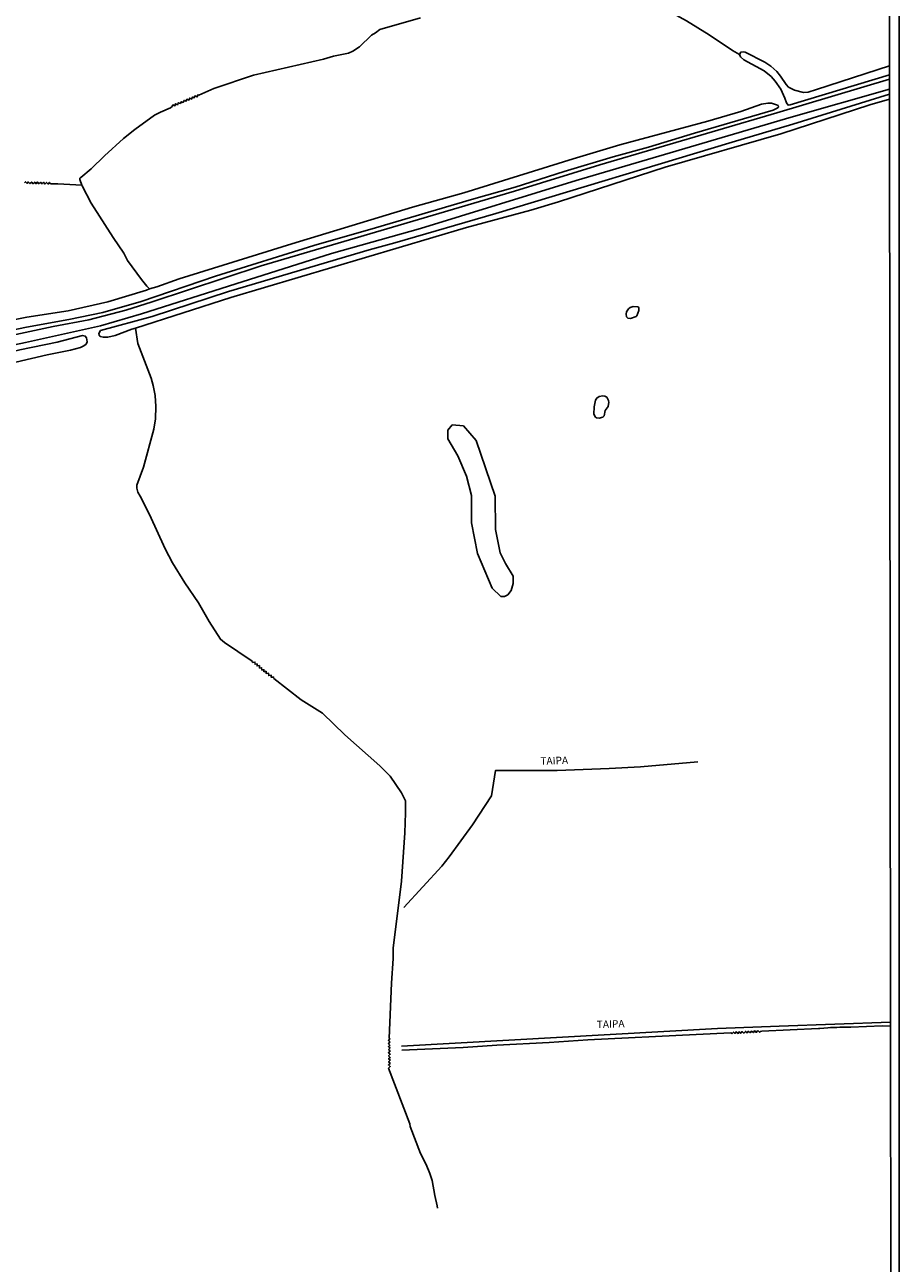
# Model space of a CAD drawing. Units: millimetres. Extents: x 185519 to 187937, y 1682600 to 1685376.
# Drawn here: x 187642 to 187937, y 1683820 to 1684238 of the extents above; entities that cross this region are included whole.
import ezdxf
from ezdxf.enums import TextEntityAlignment as Align

# ---------------------------------------------------------------- set-up
doc = ezdxf.new("R2010")
doc.units = ezdxf.units.MM
for name, color, linetype in [('IMAGEM', 7, 'Continuous'), ('V-BANHADO', 72, 'Continuous'), ('V-CANAL', 160, 'Continuous'), ('V-LAGOA', 161, 'Continuous'), ('V-LOTE', 1, 'Continuous'), ('V-NOME_DOS_LOGRADOUROS', 7, 'Continuous'), ('V-REFERENCIA', 94, 'Continuous'), ('V-VALETA', 160, 'Continuous'), ('X-LIMITE_5000', 7, 'Continuous')]:
    doc.layers.add(name, color=color, linetype=linetype)
picture_1 = doc.add_image_def('image1.jpg', size_in_pixel=(4028, 4626))

msp = doc.modelspace()

# ---------------------------------------------------------------- linework, layer by layer
at = {"layer": 'V-BANHADO'}
msp.add_lwpolyline([(187794.86, 1684059.46), (187799.75, 1684047.75), (187802.74, 1684044.98), (187803.96, 1684044.93), (187803.96, 1684044.93), (187805.06, 1684045.54), (187805.06, 1684045.54), (187806.19, 1684046.96), (187806.83, 1684049.41), (187806.83, 1684051.86), (187804.27, 1684056.11), (187802.46, 1684059.73), (187800.92, 1684067.56), (187800.82, 1684078.84), (187794.43, 1684097.69), (187790.06, 1684102.59), (187786.34, 1684102.91), (187784.85, 1684101.1), (187784.85, 1684098.22), (187788.2, 1684092.42), (187791.18, 1684085.6), (187792.78, 1684079.11), (187792.83, 1684069.79), (187794.86, 1684059.46)], close=True, dxfattribs=at)
at = {"layer": 'V-CANAL'}
for points in [[(187933.91, 1684224.09), (187909.27, 1684216.11), (187906.47, 1684215.27), (187904.89, 1684215.08), (187901.84, 1684215.9), (187899.86, 1684216.97), (187899.04, 1684217.78), (187897.16, 1684220.7), (187895.85, 1684222.23), (187893.85, 1684224.05), (187891.9, 1684225.4), (187885.17, 1684228.7), (187884.54, 1684228.84), (187883.74, 1684228.75), (187883.28, 1684227.98)], [(187883.28, 1684227.98), (187883.67, 1684227.19), (187884.74, 1684226.14), (187891.62, 1684222.46), (187893.96, 1684220.56), (187895.38, 1684218.93), (187897.22, 1684216.29), (187898.65, 1684213.18), (187899.12, 1684211.62), (187899.71, 1684210.88), (187900.41, 1684210.94), (187933.91, 1684221.15)], [(187684.11, 1684148.84), (187686.59, 1684149.5), (187694.14, 1684152.2), (187732.14, 1684164.09), (187772.87, 1684176.42), (187790.26, 1684181.21), (187827.18, 1684192.75), (187842.89, 1684197.46), (187872.64, 1684205.49), (187883.75, 1684208.76), (187890.73, 1684211.18), (187892.86, 1684211.52), (187894.06, 1684211.48), (187895.81, 1684211.02), (187896.31, 1684210.69), (187896.46, 1684210.29), (187896.41, 1684210.08), (187895.84, 1684209.7), (187894.67, 1684209.2), (187868.15, 1684201.42), (187852.61, 1684196.65), (187840.68, 1684193.44), (187824.13, 1684188.47), (187807.57, 1684183.16), (187792.77, 1684179.01), (187760.36, 1684169.43), (187739.6, 1684163.5), (187706.39, 1684153.12), (187681.29, 1684144.58), (187668.39, 1684140.85), (187656.81, 1684138.46), (187642.56, 1684135.88), (187632.24, 1684133.82)], [(187933.91, 1684214.53), (187901.36, 1684204.44), (187880.86, 1684198.4), (187801.01, 1684174.28), (187766.93, 1684164.35), (187758.29, 1684161.99), (187710.77, 1684147.91), (187685.03, 1684139.45), (187667.57, 1684134.74), (187666.98, 1684133.76), (187667.09, 1684133.21), (187667.47, 1684132.77), (187668.49, 1684132.48), (187670.02, 1684132.55), (187672.49, 1684133.09), (187678.17, 1684135.18), (187679.34, 1684135.56)], [(187679.34, 1684135.56), (187711.57, 1684145.97), (187791.18, 1684169.59), (187812.83, 1684175.45), (187822.2, 1684178.19), (187858.19, 1684189.97), (187897.24, 1684201.2), (187927.33, 1684210.98), (187933.91, 1684212.93)], [(187529.93, 1684114.15), (187533.65, 1684115.15), (187570.25, 1684123.52), (187593.61, 1684128.58), (187626.27, 1684136.04), (187642.65, 1684139.24), (187656.59, 1684141.4), (187670.08, 1684144.51), (187683.13, 1684148.35), (187684.11, 1684148.84)], [(187451.41, 1684080.45), (187505.65, 1684093.43), (187553.29, 1684104.25), (187561.83, 1684106.03), (187649.6, 1684126.55), (187657.48, 1684128.13), (187660.75, 1684129.09), (187661.92, 1684129.58), (187662.68, 1684130.11), (187663.05, 1684130.93), (187662.81, 1684132.3), (187662.43, 1684132.92), (187661.44, 1684133.07), (187652.94, 1684130.88), (187640.37, 1684128.22), (187586.14, 1684115.58), (187536.3, 1684103.68), (187515.6, 1684099.15), (187486.66, 1684092.19), (187466.7, 1684087.81), (187457.31, 1684085.9), (187451.42, 1684084.92)]]:
    msp.add_lwpolyline(points, dxfattribs=at)
at = {"layer": 'V-LAGOA'}
for points in [[(187848.39, 1684139.45), (187848.63, 1684139.71), (187848.63, 1684139.71), (187849.3, 1684141.58), (187849.3, 1684142.46), (187849.05, 1684142.74), (187847.41, 1684142.83), (187846.43, 1684142.49), (187845.78, 1684142.04), (187845.16, 1684141.08), (187845.07, 1684140.25), (187845.19, 1684139.43), (187845.57, 1684138.98), (187846.55, 1684138.87), (187848.39, 1684139.45)], [(187834.67, 1684105.55), (187835.02, 1684105.34), (187835.97, 1684105.17), (187837.13, 1684105.49), (187837.57, 1684105.98), (187837.97, 1684107.8), (187838.92, 1684109.14), (187838.92, 1684109.14), (187839, 1684109.28), (187839, 1684109.28), (187839.15, 1684110.52), (187839.05, 1684111.12), (187838.5, 1684112.25), (187837.87, 1684112.57), (187837.18, 1684112.69), (187835.94, 1684112.52), (187835.11, 1684111.96), (187834.67, 1684111.24), (187834.24, 1684109.02), (187834.15, 1684106.53), (187834.67, 1684105.55)]]:
    msp.add_lwpolyline(points, close=True, dxfattribs=at)
at = {"layer": 'V-LOTE'}
msp.add_lwpolyline([(187896.71, 1683899.86), (187934.25, 1683901.25)], dxfattribs=at)
at = {"layer": 'V-REFERENCIA'}
for points in [[(187933.91, 1684219.59), (187895.93, 1684208.32), (187836.12, 1684190.72), (187807.35, 1684181.86), (187768.07, 1684170.22), (187721.78, 1684156.66), (187685.03, 1684144.43), (187676.06, 1684141.6), (187663.57, 1684138.39), (187651.58, 1684136.15), (187591.6, 1684123.35)], [(187599.41, 1684121.69), (187642.18, 1684130.68), (187667.54, 1684136.33), (187681.36, 1684140.36), (187713.25, 1684150.49), (187745.51, 1684160.76), (187775.55, 1684169.24), (187828.12, 1684185.45), (187856.11, 1684193.64), (187900.77, 1684206.83), (187933.91, 1684216.24)], [(187769.96, 1683939.95), (187782.77, 1683953.96), (187785.33, 1683957.06), (187793.15, 1683967.83), (187799.52, 1683977.65), (187800.88, 1683986.18), (187821.77, 1683986.18), (187839.32, 1683986.86), (187849.9, 1683987.44), (187869.2, 1683989.16)], [(187769.16, 1683893.1), (187875.84, 1683899.13), (187896.74, 1683899.86)]]:
    msp.add_lwpolyline(points, dxfattribs=at)
at = {"layer": 'V-VALETA'}
for points in [[(187827.58, 1684261.39), (187830.93, 1684258.75), (187840.34, 1684253.31), (187865.46, 1684239.28), (187873.06, 1684234.58), (187880.98, 1684229.33), (187883.28, 1684227.98)], [(187661.3, 1684183.85), (187660.57, 1684185.72), (187660.58, 1684186.17), (187660.87, 1684186.47), (187664.37, 1684189.37), (187668.88, 1684193.8), (187675.3, 1684199.55), (187679.09, 1684202.69), (187685.8, 1684207.45), (187687.79, 1684208.48), (187691.17, 1684209.93), (187691.77, 1684210.43), (187692.03, 1684210.94), (187692.66, 1684210.66), (187692.85, 1684211.32), (187693.5, 1684211), (187693.7, 1684211.18), (187693.82, 1684211.7), (187694.55, 1684211.42), (187694.84, 1684212.02), (187695.46, 1684211.76), (187695.76, 1684212.46), (187696.46, 1684212.18), (187696.74, 1684212.85), (187697.44, 1684212.59), (187697.63, 1684213.23), (187698.39, 1684212.91), (187698.55, 1684213.61), (187699.14, 1684213.29), (187699.42, 1684213.96), (187700.15, 1684213.64), (187700.39, 1684214.34), (187700.71, 1684214.24), (187705.8, 1684216.5), (187719.19, 1684221), (187742.84, 1684226.41), (187746.24, 1684227.42), (187751.3, 1684228.44), (187752.76, 1684229.1), (187754.97, 1684230.57), (187759.1, 1684234.54), (187760.45, 1684235.33), (187761.88, 1684236.43), (187775.6, 1684240.32)], [(187661.3, 1684183.85), (187653.1, 1684184.32), (187650.91, 1684184.31), (187650.65, 1684184.37), (187650.38, 1684184.78), (187649.89, 1684184.24), (187649.33, 1684184.78), (187648.81, 1684184.21), (187648.27, 1684184.85), (187647.78, 1684184.27), (187647.24, 1684184.85), (187646.68, 1684184.31), (187646.3, 1684184.85), (187646.14, 1684184.85), (187645.73, 1684184.34), (187645.35, 1684184.91), (187644.78, 1684184.34), (187644.32, 1684184.91), (187643.73, 1684184.37), (187643.16, 1684184.97), (187642.76, 1684184.44), (187642.27, 1684185.01), (187641.86, 1684184.59)], [(187684.11, 1684148.84), (187683.19, 1684149.71), (187681.37, 1684151.98), (187676.7, 1684158.37), (187675.38, 1684160.87), (187671.81, 1684166.17), (187664.43, 1684177.78), (187661.4, 1684183.58), (187661.3, 1684183.85)], [(187781.18, 1683839.24), (187780.39, 1683842.7), (187779.5, 1683847.75), (187778.79, 1683850.16), (187777.48, 1683853.21), (187775.62, 1683856.92), (187772.09, 1683866.02), (187771.98, 1683866.89), (187764.83, 1683885.74), (187765.36, 1683886.26), (187764.78, 1683886.82), (187765.31, 1683887.34), (187765.24, 1683887.58), (187764.83, 1683887.9), (187765.37, 1683888.45), (187764.83, 1683888.92), (187765.36, 1683889.34), (187764.8, 1683889.93), (187765.37, 1683890.45), (187764.78, 1683890.93), (187765.34, 1683891.56), (187764.8, 1683892.04), (187765.33, 1683892.55), (187764.75, 1683892.99), (187765.25, 1683893.47), (187764.75, 1683893.97), (187765.29, 1683894.6), (187764.75, 1683895.12), (187765.29, 1683895.66), (187765.02, 1683895.91), (187765.78, 1683914.41), (187766.39, 1683922.76), (187766.35, 1683926.22), (187769.2, 1683948.86), (187770.31, 1683965.17), (187770.55, 1683971.96), (187770.53, 1683975.99), (187769.17, 1683978.72), (187765.4, 1683984.3), (187761.82, 1683987.8), (187750.07, 1683998.32), (187742.5, 1684005.54), (187735.32, 1684010.13), (187726.04, 1684017.29), (187726.01, 1684017.75), (187725.23, 1684017.69), (187725.18, 1684018.41), (187724.37, 1684018.29), (187724.33, 1684019.08), (187723.52, 1684018.95), (187723.47, 1684019.72), (187722.72, 1684019.59), (187722.71, 1684020.26), (187721.99, 1684020.19), (187721.93, 1684020.9), (187721.25, 1684020.8), (187721.19, 1684021.62), (187720.44, 1684021.53), (187720.42, 1684022.19), (187719.74, 1684022.11), (187719.68, 1684022.83), (187718.88, 1684022.73), (187718.83, 1684022.99), (187718.39, 1684023.32), (187709.47, 1684029.44), (187708.12, 1684030.55), (187704.22, 1684036.53), (187700.68, 1684042.82), (187696.04, 1684049.6), (187691.9, 1684056.33), (187689.34, 1684061.1), (187684.14, 1684072.62), (187681, 1684078.88), (187680.19, 1684080.15), (187679.79, 1684081.51), (187679.85, 1684082.55), (187682.05, 1684088.59), (187685.57, 1684101.44), (187686.11, 1684104.97), (187686.27, 1684109.12), (187686, 1684112.87), (187685.38, 1684116.23), (187684.7, 1684118.65), (187680.17, 1684130.35), (187679.34, 1684135.56)], [(187934.25, 1683899.9), (187931.42, 1683900.04), (187920.92, 1683899.53), (187920.61, 1683899.53), (187918.2, 1683899.6), (187917.22, 1683899.57), (187916.16, 1683899.5), (187915.31, 1683899.47), (187914.07, 1683899.44), (187913.11, 1683899.38), (187910.38, 1683899.14), (187909.93, 1683899.14), (187890.89, 1683898.2), (187890.35, 1683898.15), (187890.09, 1683897.87), (187889.57, 1683898.33), (187889.38, 1683898.33), (187888.98, 1683897.79), (187888.52, 1683898.3), (187888.25, 1683898.17), (187888, 1683897.73), (187887.36, 1683898.23), (187886.9, 1683897.66), (187886.33, 1683898.2), (187885.88, 1683897.63), (187885.3, 1683898.14), (187884.79, 1683897.54), (187884.17, 1683898.08), (187883.75, 1683897.54), (187883.15, 1683897.98), (187882.86, 1683897.47), (187882.13, 1683897.96), (187881.75, 1683897.44), (187881.22, 1683897.92), (187880.79, 1683897.41), (187880.38, 1683897.66), (187868.67, 1683897.14)], [(187868.67, 1683897.14), (187832.04, 1683895.33), (187819.07, 1683894.39), (187801.34, 1683893.52), (187790.04, 1683892.74), (187769.32, 1683891.78)], [(187781.36, 1683838.42), (187781.18, 1683839.24)]]:
    msp.add_lwpolyline(points, dxfattribs=at)
at = {"layer": 'X-LIMITE_5000'}
msp.add_lwpolyline([(187933.43, 1684667.34), (187933.62, 1684489.75), (187933.62, 1684487.02), (187933.62, 1684486.36), (187933.62, 1684483.11), (187933.63, 1684479.57), (187933.68, 1684431.86), (187933.69, 1684423.41), (187933.7, 1684409.69), (187933.72, 1684395.61), (187933.73, 1684387.94), (187933.82, 1684301.09), (187933.86, 1684265.91), (187933.91, 1684224.04), (187933.91, 1684221), (187933.92, 1684214.54), (187933.92, 1684212.96), (187934.26, 1683901.39), (187934.26, 1683900.04), (187934.35, 1683811.36)], dxfattribs=at)

# ---------------------------------------------------------------- texts
at = {"layer": 'V-NOME_DOS_LOGRADOUROS'}
for p in [(187816.15, 1683987.38), (187835.2, 1683898.44)]:
    msp.add_text('TAIPA', height=2.5, rotation=2, dxfattribs=at).set_placement(p, align=Align.BOTTOM_LEFT)

# ---------------------------------------------------------------- referenced raster images: frames only (the image files are external)
at = {"layer": 'IMAGEM'}
image = msp.add_image(picture_1, insert=(185520.04, 1682600.2), size_in_units=(2417.19, 2776.05), dxfattribs=at)
image.dxf.flags = 7

doc.saveas('drawing.dxf')
